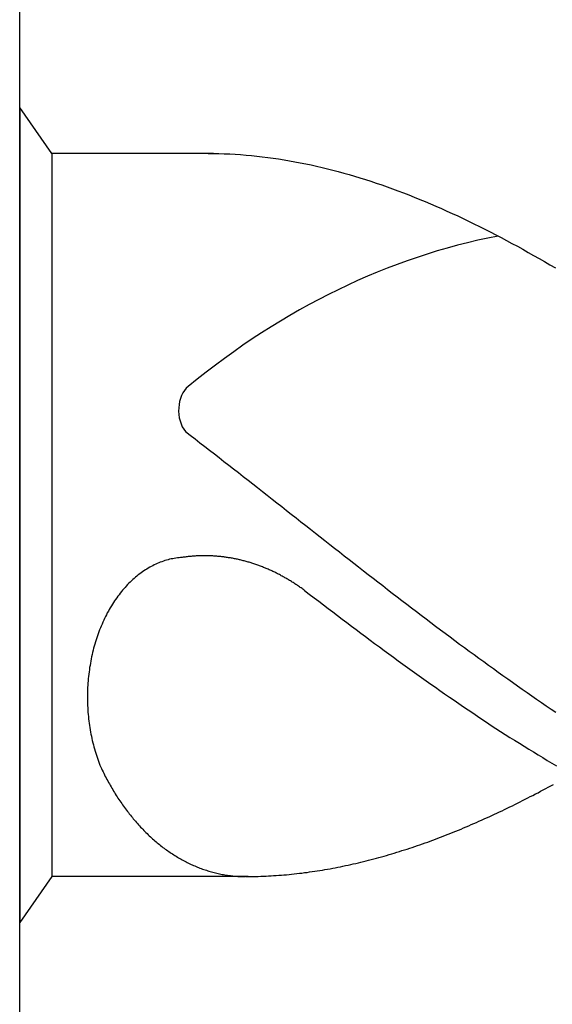
# Model space of a CAD drawing. Units: millimetres. Extents: x 0 to 594, y 0 to 420.
# Drawn here: x 26 to 29, y 374 to 378 of the extents above; entities that cross this region are included whole.
import ezdxf

# ---------------------------------------------------------------- set-up
doc = ezdxf.new("R2010")
doc.units = ezdxf.units.MM
doc.header["$LTSCALE"] = 32.67
doc.layers.add('607761134-000-00-ED1_CL', color=7, linetype='CONTINUOUS')

# ---------------------------------------------------------------- blocks, each defined once
blk = doc.blocks.new('DESIGN_DRAWING_PICTOGRAM_BL6', base_point=(72.9583, 352))
at = {"layer": '607761134-000-00-ED1_CL', "color": 7, "linetype": 'CONTINUOUS'}
for p, q in [((26, 370), (26, 382)), ((26.1534, 377.7191), (26, 377.9379)), ((26, 377.9379), (26, 374.0621)), ((26.9219, 377.7191), (26.1534, 377.7191)), ((26.1534, 377.7191), (26.1534, 374.2809)), ((26.8961, 377.7191), (26.9219, 377.7191)), ((26.9219, 377.7191), (26.9477, 377.7184)), ((26.9477, 377.7184), (26.9735, 377.7177)), ((26.9735, 377.7177), (26.9993, 377.7167)), ((26.9993, 377.7167), (27.0254, 377.7153)), ((27.0254, 377.7153), (27.0512, 377.7136)), ((27.0512, 377.7136), (27.077, 377.7115)), ((27.077, 377.7115), (27.1028, 377.7091)), ((27.1028, 377.7091), (27.1286, 377.7067)), ((27.1286, 377.7067), (27.1544, 377.7036)), ((27.1544, 377.7036), (27.1802, 377.7005)), ((27.1802, 377.7005), (27.206, 377.6968)), ((27.206, 377.6968), (27.2318, 377.693)), ((27.2318, 377.693), (27.2576, 377.6892)), ((27.2576, 377.6892), (27.2834, 377.6847)), ((27.2834, 377.6847), (27.3092, 377.6799)), ((27.3092, 377.6799), (27.3352, 377.6751)), ((27.3352, 377.6751), (27.361, 377.6699)), ((27.361, 377.6699), (27.3868, 377.6644)), ((27.3868, 377.6644), (27.4126, 377.6586)), ((27.4126, 377.6586), (27.4384, 377.6527)), ((27.4384, 377.6527), (27.4642, 377.6462)), ((27.4642, 377.6462), (27.49, 377.6397)), ((27.49, 377.6397), (27.5158, 377.6328)), ((27.5158, 377.6328), (27.5416, 377.6259)), ((27.5416, 377.6259), (27.5674, 377.6184)), ((27.5674, 377.6184), (27.5932, 377.6108)), ((27.5932, 377.6108), (27.619, 377.6032)), ((27.619, 377.6032), (27.6451, 377.595)), ((27.6451, 377.595), (27.6709, 377.5867)), ((27.6709, 377.5867), (27.6967, 377.5781)), ((27.6967, 377.5781), (27.7225, 377.5692)), ((27.7225, 377.5692), (27.7483, 377.5603)), ((27.7483, 377.5603), (27.7741, 377.551)), ((27.7741, 377.551), (27.7999, 377.5413)), ((27.7999, 377.5413), (27.8257, 377.5317)), ((27.8257, 377.5317), (27.8515, 377.5217)), ((27.8515, 377.5217), (27.8773, 377.5114)), ((27.8773, 377.5114), (27.9031, 377.5008)), ((27.9031, 377.5008), (27.9291, 377.4901)), ((27.9291, 377.4901), (27.9549, 377.4795)), ((27.9549, 377.4795), (27.9807, 377.4681)), ((27.9807, 377.4681), (28.0065, 377.4571)), ((28.0065, 377.4571), (28.0323, 377.4454)), ((28.0323, 377.4454), (28.0581, 377.4337)), ((28.0581, 377.4337), (28.0839, 377.4217)), ((28.0839, 377.4217), (28.1097, 377.4097)), ((28.1097, 377.4097), (28.1355, 377.3973)), ((28.1355, 377.3973), (28.1613, 377.3846)), ((28.1613, 377.3846), (28.1871, 377.3718)), ((28.1871, 377.3718), (28.2129, 377.3591)), ((28.2129, 377.3591), (28.2389, 377.3461)), ((28.2389, 377.3461), (28.2647, 377.3326)), ((28.2647, 377.3326), (28.2905, 377.3192)), ((28.2905, 377.3192), (28.3163, 377.3055)), ((28.3163, 377.3055), (28.3421, 377.2914)), ((28.3421, 377.2914), (28.3679, 377.2776)), ((28.3679, 377.2776), (28.3937, 377.2632)), ((28.3937, 377.2632), (28.4195, 377.2488)), ((28.4195, 377.2488), (28.4453, 377.2343)), ((28.4453, 377.2343), (28.4711, 377.2195)), ((28.4711, 377.2195), (28.4969, 377.2047)), ((28.4969, 377.2047), (28.523, 377.1896)), ((28.523, 377.1896), (28.5488, 377.1745)), ((26.7888, 376.3968), (26.8117, 376.3792)), ((26.8117, 376.3792), (26.8346, 376.3617)), ((26.8346, 376.3617), (26.8575, 376.3438)), ((26.8575, 376.3438), (26.8805, 376.3263)), ((26.8805, 376.3263), (26.9034, 376.3084)), ((26.9034, 376.3084), (26.9263, 376.2909)), ((26.9263, 376.2909), (26.9492, 376.273)), ((26.9492, 376.273), (26.9718, 376.2551)), ((26.9718, 376.2551), (26.9947, 376.2372)), ((26.9947, 376.2372), (27.0177, 376.2194)), ((27.0177, 376.2194), (27.0406, 376.2015)), ((27.0406, 376.2015), (27.0635, 376.1836)), ((27.0635, 376.1836), (27.0864, 376.1657)), ((27.0864, 376.1657), (27.1093, 376.1478)), ((27.1093, 376.1478), (27.1322, 376.13)), ((27.1322, 376.13), (27.1551, 376.1121)), ((27.1551, 376.1121), (27.178, 376.0939)), ((27.178, 376.0939), (27.2009, 376.076)), ((27.2009, 376.076), (27.2238, 376.0581)), ((27.2238, 376.0581), (27.2465, 376.0399)), ((27.2465, 376.0399), (27.2694, 376.022)), ((27.2694, 376.022), (27.2923, 376.0041)), ((27.2923, 376.0041), (27.3152, 375.9859)), ((27.3152, 375.9859), (27.3381, 375.968)), ((27.3381, 375.968), (27.361, 375.9501)), ((27.361, 375.9501), (27.3839, 375.9319)), ((27.3839, 375.9319), (27.4068, 375.914)), ((27.4068, 375.914), (27.4297, 375.8962)), ((27.4297, 375.8962), (27.4526, 375.8783)), ((27.4526, 375.8783), (27.4755, 375.8601)), ((27.4755, 375.8601), (27.4985, 375.8422)), ((27.4985, 375.8422), (27.5211, 375.8243)), ((26.7059, 375.7872), (26.6984, 375.7851)), ((26.7134, 375.7892), (26.7059, 375.7872)), ((26.7206, 375.791), (26.7134, 375.7892)), ((26.7283, 375.7923), (26.7206, 375.791)), ((26.7358, 375.7937), (26.7283, 375.7923)), ((26.7433, 375.7951), (26.7358, 375.7937)), ((26.7507, 375.7961), (26.7433, 375.7951)), ((26.7582, 375.7968), (26.7507, 375.7961)), ((26.7657, 375.7978), (26.7582, 375.7968)), ((26.7734, 375.7982), (26.7657, 375.7978)), ((26.778, 375.7989), (26.7734, 375.7982)), ((26.7828, 375.7996), (26.778, 375.7989)), ((26.7874, 375.8002), (26.7828, 375.7996)), ((26.792, 375.8006), (26.7874, 375.8002)), ((26.7968, 375.8013), (26.792, 375.8006)), ((26.8014, 375.802), (26.7968, 375.8013)), ((26.8062, 375.8023), (26.8014, 375.802)), ((26.8108, 375.8026), (26.8062, 375.8023)), ((26.8156, 375.8033), (26.8108, 375.8026)), ((26.8202, 375.8037), (26.8156, 375.8033)), ((26.825, 375.804), (26.8202, 375.8037)), ((26.8296, 375.8044), (26.825, 375.804)), ((26.8344, 375.8047), (26.8296, 375.8044)), ((26.839, 375.8051), (26.8344, 375.8047)), ((26.8438, 375.8051), (26.839, 375.8051)), ((26.8484, 375.8054), (26.8438, 375.8051)), ((26.853, 375.8054), (26.8484, 375.8054)), ((26.8578, 375.8057), (26.853, 375.8054)), ((26.8624, 375.8057), (26.8578, 375.8057)), ((26.8672, 375.8061), (26.8624, 375.8057)), ((26.8718, 375.8061), (26.8672, 375.8061)), ((26.8766, 375.8061), (26.8718, 375.8061)), ((26.8812, 375.8061), (26.8766, 375.8061)), ((26.886, 375.8061), (26.8812, 375.8061)), ((26.8908, 375.8061), (26.886, 375.8061)), ((26.8954, 375.8057), (26.8908, 375.8061)), ((26.9002, 375.8057), (26.8954, 375.8057)), ((26.9048, 375.8057), (26.9002, 375.8057)), ((26.9094, 375.8054), (26.9048, 375.8057)), ((26.9142, 375.8054), (26.9094, 375.8054)), ((26.9188, 375.8051), (26.9142, 375.8054)), ((26.9236, 375.8047), (26.9188, 375.8051)), ((26.9282, 375.8044), (26.9236, 375.8047)), ((26.933, 375.804), (26.9282, 375.8044)), ((26.9376, 375.8037), (26.933, 375.804)), ((26.9424, 375.8033), (26.9376, 375.8037)), ((26.947, 375.803), (26.9424, 375.8033)), ((26.9518, 375.8026), (26.947, 375.803)), ((26.9564, 375.802), (26.9518, 375.8026)), ((26.9612, 375.8016), (26.9564, 375.802)), ((26.9658, 375.8009), (26.9612, 375.8016)), ((26.9706, 375.8006), (26.9658, 375.8009)), ((26.9752, 375.7999), (26.9706, 375.8006)), ((26.9798, 375.7992), (26.9752, 375.7999)), ((26.9846, 375.7985), (26.9798, 375.7992)), ((26.9892, 375.7978), (26.9846, 375.7985)), ((26.994, 375.7971), (26.9892, 375.7978)), ((26.9986, 375.7965), (26.994, 375.7971)), ((27.0032, 375.7958), (26.9986, 375.7965)), ((27.008, 375.7947), (27.0032, 375.7958)), ((27.0126, 375.7941), (27.008, 375.7947)), ((27.0172, 375.793), (27.0126, 375.7941)), ((27.022, 375.7923), (27.0172, 375.793)), ((27.0266, 375.7913), (27.022, 375.7923)), ((27.0312, 375.7903), (27.0266, 375.7913)), ((27.036, 375.7892), (27.0312, 375.7903)), ((27.0406, 375.7882), (27.036, 375.7892)), ((27.0451, 375.7872), (27.0406, 375.7882)), ((27.0497, 375.7861), (27.0451, 375.7872)), ((27.5211, 375.8243), (27.544, 375.8064)), ((27.544, 375.8064), (27.5669, 375.7886)), ((27.5669, 375.7886), (27.5898, 375.7707)), ((26.6049, 375.7432), (26.5981, 375.739)), ((26.6118, 375.7476), (26.6049, 375.7432)), ((26.6188, 375.7514), (26.6118, 375.7476)), ((26.6258, 375.7555), (26.6188, 375.7514)), ((26.6331, 375.759), (26.6258, 375.7555)), ((26.6401, 375.7628), (26.6331, 375.759)), ((26.6473, 375.7662), (26.6401, 375.7628)), ((26.6545, 375.7693), (26.6473, 375.7662)), ((26.6618, 375.7724), (26.6545, 375.7693)), ((26.669, 375.7751), (26.6618, 375.7724)), ((26.6762, 375.7779), (26.669, 375.7751)), ((26.6837, 375.7806), (26.6762, 375.7779)), ((26.6909, 375.783), (26.6837, 375.7806)), ((26.6984, 375.7851), (26.6909, 375.783)), ((27.0545, 375.7851), (27.0497, 375.7861)), ((27.0591, 375.7837), (27.0545, 375.7851)), ((27.0637, 375.7827), (27.0591, 375.7837)), ((27.0683, 375.7817), (27.0637, 375.7827)), ((27.0729, 375.7803), (27.0683, 375.7817)), ((27.0775, 375.7789), (27.0729, 375.7803)), ((27.0823, 375.7775), (27.0775, 375.7789)), ((27.0869, 375.7765), (27.0823, 375.7775)), ((27.0914, 375.7751), (27.0869, 375.7765)), ((27.096, 375.7738), (27.0914, 375.7751)), ((27.1006, 375.7724), (27.096, 375.7738)), ((27.1052, 375.7707), (27.1006, 375.7724)), ((27.1098, 375.7693), (27.1052, 375.7707)), ((27.1143, 375.7679), (27.1098, 375.7693)), ((27.1189, 375.7662), (27.1143, 375.7679)), ((27.1235, 375.7648), (27.1189, 375.7662)), ((27.1281, 375.7631), (27.1235, 375.7648)), ((27.1327, 375.7614), (27.1281, 375.7631)), ((27.1373, 375.76), (27.1327, 375.7614)), ((27.1416, 375.7583), (27.1373, 375.76)), ((27.1462, 375.7566), (27.1416, 375.7583)), ((27.1508, 375.7549), (27.1462, 375.7566)), ((27.1553, 375.7531), (27.1508, 375.7549)), ((27.1599, 375.7511), (27.1553, 375.7531)), ((27.1643, 375.7494), (27.1599, 375.7511)), ((27.1688, 375.7476), (27.1643, 375.7494)), ((27.1734, 375.7456), (27.1688, 375.7476)), ((27.178, 375.7439), (27.1734, 375.7456)), ((27.1823, 375.7418), (27.178, 375.7439)), ((27.1869, 375.7397), (27.1823, 375.7418)), ((27.5898, 375.7707), (27.6127, 375.7528)), ((27.6127, 375.7528), (27.6357, 375.7349)), ((26.5448, 375.6988), (26.5383, 375.693)), ((26.5511, 375.7043), (26.5448, 375.6988)), ((26.5576, 375.7098), (26.5511, 375.7043)), ((26.5643, 375.715), (26.5576, 375.7098)), ((26.5709, 375.7201), (26.5643, 375.715)), ((26.5776, 375.7249), (26.5709, 375.7201)), ((26.5844, 375.7298), (26.5776, 375.7249)), ((26.5911, 375.7346), (26.5844, 375.7298)), ((26.5981, 375.739), (26.5911, 375.7346)), ((27.1913, 375.7377), (27.1869, 375.7397)), ((27.1958, 375.7359), (27.1913, 375.7377)), ((27.2004, 375.7339), (27.1958, 375.7359)), ((27.2048, 375.7318), (27.2004, 375.7339)), ((27.2093, 375.7294), (27.2048, 375.7318)), ((27.2137, 375.7274), (27.2093, 375.7294)), ((27.218, 375.7253), (27.2137, 375.7274)), ((27.2226, 375.7229), (27.218, 375.7253)), ((27.2269, 375.7208), (27.2226, 375.7229)), ((27.2315, 375.7184), (27.2269, 375.7208)), ((27.2359, 375.7163), (27.2315, 375.7184)), ((27.2402, 375.7139), (27.2359, 375.7163)), ((27.2446, 375.7115), (27.2402, 375.7139)), ((27.2491, 375.7091), (27.2446, 375.7115)), ((27.2535, 375.7067), (27.2491, 375.7091)), ((27.2578, 375.7043), (27.2535, 375.7067)), ((27.2622, 375.7019), (27.2578, 375.7043)), ((27.2665, 375.6995), (27.2622, 375.7019)), ((27.2708, 375.6971), (27.2665, 375.6995)), ((27.2752, 375.6943), (27.2708, 375.6971)), ((27.2795, 375.6919), (27.2752, 375.6943)), ((27.6357, 375.7349), (27.6586, 375.7174)), ((27.6586, 375.7174), (27.6815, 375.6995)), ((27.6815, 375.6995), (27.7044, 375.6816)), ((26.4956, 375.6493), (26.4898, 375.6424)), ((26.5014, 375.6558), (26.4956, 375.6493)), ((26.5074, 375.6624), (26.5014, 375.6558)), ((26.5135, 375.6689), (26.5074, 375.6624)), ((26.5195, 375.6751), (26.5135, 375.6689)), ((26.5258, 375.6813), (26.5195, 375.6751)), ((26.532, 375.6871), (26.5258, 375.6813)), ((26.5383, 375.693), (26.532, 375.6871)), ((27.2839, 375.6892), (27.2795, 375.6919)), ((27.2882, 375.6868), (27.2839, 375.6892)), ((27.2925, 375.684), (27.2882, 375.6868)), ((27.2969, 375.6813), (27.2925, 375.684)), ((27.301, 375.6785), (27.2969, 375.6813)), ((27.3053, 375.6758), (27.301, 375.6785)), ((27.3097, 375.673), (27.3053, 375.6758)), ((27.314, 375.6703), (27.3097, 375.673)), ((27.3181, 375.6675), (27.314, 375.6703)), ((27.3224, 375.6644), (27.3181, 375.6675)), ((27.3268, 375.6617), (27.3224, 375.6644)), ((27.3309, 375.6589), (27.3268, 375.6617)), ((27.3352, 375.6558), (27.3309, 375.6589)), ((27.3393, 375.6531), (27.3352, 375.6558)), ((27.3434, 375.65), (27.3393, 375.6531)), ((27.3478, 375.6469), (27.3434, 375.65)), ((27.3519, 375.6438), (27.3478, 375.6469)), ((27.7044, 375.6816), (27.7273, 375.6641)), ((27.7273, 375.6641), (27.7502, 375.6462)), ((26.4619, 375.6063), (26.4566, 375.5988)), ((26.4672, 375.6139), (26.4619, 375.6063)), ((26.4727, 375.6211), (26.4672, 375.6139)), ((26.4783, 375.6283), (26.4727, 375.6211)), ((26.484, 375.6356), (26.4783, 375.6283)), ((26.4898, 375.6424), (26.484, 375.6356)), ((27.3559, 375.6407), (27.3519, 375.6438)), ((27.3559, 375.6407), (27.3781, 375.6239)), ((27.3781, 375.6239), (27.4006, 375.6067)), ((27.4006, 375.6067), (27.4227, 375.5898)), ((27.7502, 375.6462), (27.7729, 375.6287)), ((27.7729, 375.6287), (27.7958, 375.6111)), ((27.7958, 375.6111), (27.8187, 375.5936)), ((26.4312, 375.5592), (26.4264, 375.551)), ((26.4361, 375.5675), (26.4312, 375.5592)), ((26.4411, 375.5754), (26.4361, 375.5675)), ((26.4462, 375.5833), (26.4411, 375.5754)), ((26.4513, 375.5912), (26.4462, 375.5833)), ((26.4566, 375.5988), (26.4513, 375.5912)), ((27.4227, 375.5898), (27.4449, 375.5726)), ((27.4449, 375.5726), (27.4671, 375.5558)), ((27.4671, 375.5558), (27.4893, 375.5389)), ((27.8187, 375.5936), (27.8416, 375.5761)), ((27.8416, 375.5761), (27.8645, 375.5585)), ((27.8645, 375.5585), (27.8874, 375.541)), ((26.404, 375.5083), (26.3997, 375.4994)), ((26.4083, 375.5169), (26.404, 375.5083)), ((26.4127, 375.5259), (26.4083, 375.5169)), ((26.417, 375.5341), (26.4127, 375.5259)), ((26.4218, 375.5427), (26.417, 375.5341)), ((26.4264, 375.551), (26.4218, 375.5427)), ((27.4893, 375.5389), (27.5115, 375.5221)), ((27.5115, 375.5221), (27.5337, 375.5052)), ((27.8874, 375.541), (27.9103, 375.5238)), ((27.9103, 375.5238), (27.9332, 375.5063)), ((27.9332, 375.5063), (27.9561, 375.4891)), ((26.384, 375.463), (26.3801, 375.4537)), ((26.3878, 375.4722), (26.384, 375.463)), ((26.3917, 375.4815), (26.3878, 375.4722)), ((26.3956, 375.4905), (26.3917, 375.4815)), ((26.3997, 375.4994), (26.3956, 375.4905)), ((27.5337, 375.5052), (27.5558, 375.4884)), ((27.5558, 375.4884), (27.578, 375.4715)), ((27.578, 375.4715), (27.6002, 375.455)), ((27.9561, 375.4891), (27.979, 375.4719)), ((27.979, 375.4719), (28.0019, 375.4547)), ((26.3666, 375.4158), (26.3635, 375.4062)), ((26.3698, 375.4255), (26.3666, 375.4158)), ((26.3731, 375.4348), (26.3698, 375.4255)), ((26.3767, 375.4444), (26.3731, 375.4348)), ((26.3801, 375.4537), (26.3767, 375.4444)), ((27.6002, 375.455), (27.6224, 375.4382)), ((27.6224, 375.4382), (27.6446, 375.4217)), ((27.6446, 375.4217), (27.6668, 375.4052)), ((28.0019, 375.4547), (28.0248, 375.4375)), ((28.0248, 375.4375), (28.0475, 375.4203)), ((28.0475, 375.4203), (28.0704, 375.4035)), ((26.3519, 375.3667), (26.3493, 375.3567)), ((26.3546, 375.3767), (26.3519, 375.3667)), ((26.3575, 375.3866), (26.3546, 375.3767)), ((26.3604, 375.3963), (26.3575, 375.3866)), ((26.3635, 375.4062), (26.3604, 375.3963)), ((27.6668, 375.4052), (27.6889, 375.3887)), ((27.6889, 375.3887), (27.7114, 375.3725)), ((27.7114, 375.3725), (27.7335, 375.356)), ((28.0704, 375.4035), (28.0933, 375.3863)), ((28.0933, 375.3863), (28.1162, 375.3694)), ((28.1162, 375.3694), (28.1391, 375.3526)), ((26.3423, 375.3261), (26.3401, 375.3161)), ((26.3444, 375.3364), (26.3423, 375.3261)), ((26.3468, 375.3464), (26.3444, 375.3364)), ((26.3493, 375.3567), (26.3468, 375.3464)), ((27.7335, 375.356), (27.7557, 375.3399)), ((27.7557, 375.3399), (27.7779, 375.3234)), ((27.7779, 375.3234), (27.8001, 375.3072)), ((28.1391, 375.3526), (28.162, 375.3361)), ((28.162, 375.3361), (28.1849, 375.3192)), ((28.1849, 375.3192), (28.2078, 375.3027)), ((26.3329, 375.2745), (26.3314, 375.2642)), ((26.3346, 375.2849), (26.3329, 375.2745)), ((26.3362, 375.2955), (26.3346, 375.2849)), ((26.3382, 375.3058), (26.3362, 375.2955)), ((26.3401, 375.3161), (26.3382, 375.3058)), ((27.8001, 375.3072), (27.8223, 375.2914)), ((27.8223, 375.2914), (27.8445, 375.2752)), ((27.8445, 375.2752), (27.8666, 375.2594)), ((28.2078, 375.3027), (28.2307, 375.2859)), ((28.2307, 375.2859), (28.2537, 375.2694)), ((26.3273, 375.2326), (26.3264, 375.2223)), ((26.3285, 375.2433), (26.3273, 375.2326)), ((26.33, 375.2536), (26.3285, 375.2433)), ((26.3314, 375.2642), (26.33, 375.2536)), ((27.8666, 375.2594), (27.8888, 375.2433)), ((27.8888, 375.2433), (27.911, 375.2274)), ((27.911, 375.2274), (27.9332, 375.2116)), ((28.2537, 375.2694), (28.2766, 375.2532)), ((28.2766, 375.2532), (28.2995, 375.2367)), ((28.2995, 375.2367), (28.3221, 375.2206)), ((26.3232, 375.1796), (26.323, 375.169)), ((26.3239, 375.1903), (26.3232, 375.1796)), ((26.3247, 375.201), (26.3239, 375.1903)), ((26.3254, 375.2116), (26.3247, 375.201)), ((26.3264, 375.2223), (26.3254, 375.2116)), ((27.9332, 375.2116), (27.9554, 375.1961)), ((27.9554, 375.1961), (27.9776, 375.1807)), ((27.9776, 375.1807), (27.9997, 375.1649)), ((28.3221, 375.2206), (28.345, 375.2044)), ((28.345, 375.2044), (28.3679, 375.1882)), ((28.3679, 375.1882), (28.3909, 375.1721)), ((26.3225, 375.1583), (26.3223, 375.1477)), ((26.3223, 375.1477), (26.3223, 375.137)), ((26.3223, 375.137), (26.3223, 375.1264)), ((26.323, 375.169), (26.3225, 375.1583)), ((27.9997, 375.1649), (28.0219, 375.1494)), ((28.0219, 375.1494), (28.0444, 375.1343)), ((28.0444, 375.1343), (28.0665, 375.1188)), ((28.3909, 375.1721), (28.4138, 375.1563)), ((28.4138, 375.1563), (28.4367, 375.1401)), ((28.4367, 375.1401), (28.4596, 375.1246)), ((26.3223, 375.1264), (26.3225, 375.1157)), ((26.3225, 375.1157), (26.3227, 375.105)), ((26.3227, 375.105), (26.323, 375.0944)), ((26.323, 375.0944), (26.3237, 375.0837)), ((28.0665, 375.1188), (28.0887, 375.1037)), ((28.0887, 375.1037), (28.1109, 375.0885)), ((28.1109, 375.0885), (28.1331, 375.0737)), ((28.4596, 375.1246), (28.4825, 375.1088)), ((28.4825, 375.1088), (28.5054, 375.0933)), ((28.5054, 375.0933), (28.5283, 375.0775)), ((26.3237, 375.0837), (26.3242, 375.0731)), ((26.3242, 375.0731), (26.3249, 375.0627)), ((26.3249, 375.0627), (26.3259, 375.0521)), ((26.3259, 375.0521), (26.3268, 375.0414)), ((26.3268, 375.0414), (26.328, 375.0308)), ((28.1331, 375.0737), (28.1553, 375.0586)), ((28.1553, 375.0586), (28.1775, 375.0438)), ((28.1775, 375.0438), (28.1996, 375.0291)), ((28.5283, 375.0775), (28.5512, 375.0624)), ((26.328, 375.0308), (26.3292, 375.0205)), ((26.3292, 375.0205), (26.3307, 375.0098)), ((26.3307, 375.0098), (26.3321, 374.9995)), ((26.3321, 374.9995), (26.3336, 374.9892)), ((28.1996, 375.0291), (28.2218, 375.0146)), ((28.2218, 375.0146), (28.244, 374.9998)), ((28.244, 374.9998), (28.2662, 374.9854)), ((26.3336, 374.9892), (26.3353, 374.9785)), ((26.3353, 374.9785), (26.3372, 374.9682)), ((26.3372, 374.9682), (26.3391, 374.9579)), ((26.3391, 374.9579), (26.3413, 374.9479)), ((26.3413, 374.9479), (26.3435, 374.9376)), ((28.2662, 374.9854), (28.2884, 374.9709)), ((28.2884, 374.9709), (28.3106, 374.9569)), ((28.3106, 374.9569), (28.3327, 374.9428)), ((26.3435, 374.9376), (26.3456, 374.9273)), ((26.3456, 374.9273), (26.3481, 374.9173)), ((26.3481, 374.9173), (26.3507, 374.9073)), ((26.3507, 374.9073), (26.3534, 374.8974)), ((26.3534, 374.8974), (26.356, 374.8874)), ((28.3327, 374.9428), (28.3549, 374.9287)), ((28.3549, 374.9287), (28.3773, 374.9146)), ((28.3773, 374.9146), (28.3995, 374.9008)), ((28.3995, 374.9008), (28.4217, 374.8871)), ((26.356, 374.8874), (26.3589, 374.8774)), ((26.3589, 374.8774), (26.3618, 374.8678)), ((26.3618, 374.8678), (26.3649, 374.8578)), ((26.3649, 374.8578), (26.3681, 374.8482)), ((28.4217, 374.8871), (28.4439, 374.8733)), ((28.4439, 374.8733), (28.4661, 374.8599)), ((28.4661, 374.8599), (28.4883, 374.8465)), ((26.3681, 374.8482), (26.3714, 374.8386)), ((26.3714, 374.8386), (26.3748, 374.8293)), ((26.3748, 374.8293), (26.3784, 374.8197)), ((26.3784, 374.8197), (26.3821, 374.8104)), ((26.3821, 374.8104), (26.3857, 374.8011)), ((28.4883, 374.8465), (28.5104, 374.8334)), ((28.5104, 374.8334), (28.5326, 374.82)), ((28.5326, 374.82), (28.5548, 374.8069)), ((26.3857, 374.8011), (26.3893, 374.7939)), ((26.3893, 374.7939), (26.3929, 374.7863)), ((26.3929, 374.7863), (26.3965, 374.7791)), ((26.3965, 374.7791), (26.4001, 374.7719)), ((26.4001, 374.7719), (26.4038, 374.7643)), ((26.4038, 374.7643), (26.4074, 374.7571)), ((26.4074, 374.7571), (26.4112, 374.7499)), ((26.4112, 374.7499), (26.4151, 374.743)), ((26.4151, 374.743), (26.4187, 374.7358)), ((26.4187, 374.7358), (26.4228, 374.7286)), ((26.4228, 374.7286), (26.4267, 374.7217)), ((26.4267, 374.7217), (26.4305, 374.7148)), ((26.4305, 374.7148), (26.4346, 374.7079)), ((28.515, 374.7059), (28.5271, 374.7124)), ((28.5271, 374.7124), (28.5394, 374.7193)), ((26.4346, 374.7079), (26.4385, 374.701)), ((26.4385, 374.701), (26.4426, 374.6942)), ((26.4426, 374.6942), (26.4467, 374.6873)), ((26.4467, 374.6873), (26.4508, 374.6804)), ((26.4508, 374.6804), (26.4551, 374.6739)), ((26.4551, 374.6739), (26.4592, 374.667)), ((26.4592, 374.667), (26.4636, 374.6605)), ((28.4294, 374.6608), (28.4417, 374.667)), ((28.4417, 374.667), (28.4538, 374.6735)), ((28.4538, 374.6735), (28.4661, 374.6797)), ((28.4661, 374.6797), (28.4784, 374.6863)), ((28.4784, 374.6863), (28.4904, 374.6928)), ((28.4904, 374.6928), (28.5027, 374.6993)), ((28.5027, 374.6993), (28.515, 374.7059)), ((26.4636, 374.6605), (26.4677, 374.6539)), ((26.4677, 374.6539), (26.472, 374.6474)), ((26.472, 374.6474), (26.4763, 374.6409)), ((26.4763, 374.6409), (26.4807, 374.6343)), ((26.4807, 374.6343), (26.4853, 374.6282)), ((26.4853, 374.6282), (26.4896, 374.6216)), ((26.4896, 374.6216), (26.4942, 374.6154)), ((28.3318, 374.6117), (28.3441, 374.6178)), ((28.3441, 374.6178), (28.3561, 374.6237)), ((28.3561, 374.6237), (28.3684, 374.6299)), ((28.3684, 374.6299), (28.3807, 374.6361)), ((28.3807, 374.6361), (28.3928, 374.6419)), ((28.3928, 374.6419), (28.4051, 374.6481)), ((28.4051, 374.6481), (28.4171, 374.6546)), ((28.4171, 374.6546), (28.4294, 374.6608)), ((26.4942, 374.6154), (26.4988, 374.6092)), ((26.4988, 374.6092), (26.5031, 374.6031)), ((26.5031, 374.6031), (26.5077, 374.5969)), ((26.5077, 374.5969), (26.5125, 374.5907)), ((26.5125, 374.5907), (26.5171, 374.5848)), ((26.5171, 374.5848), (26.5217, 374.5786)), ((26.5217, 374.5786), (26.5265, 374.5728)), ((26.5265, 374.5728), (26.5313, 374.567)), ((28.2341, 374.5656), (28.2464, 374.5711)), ((28.2464, 374.5711), (28.2585, 374.5769)), ((28.2585, 374.5769), (28.2708, 374.5824)), ((28.2708, 374.5824), (28.2828, 374.5883)), ((28.2828, 374.5883), (28.2951, 374.5941)), ((28.2951, 374.5941), (28.3074, 374.6)), ((28.3074, 374.6), (28.3195, 374.6058)), ((28.3195, 374.6058), (28.3318, 374.6117)), ((26.5313, 374.567), (26.5361, 374.5611)), ((26.5361, 374.5611), (26.5407, 374.5553)), ((26.5407, 374.5553), (26.5458, 374.5494)), ((26.5458, 374.5494), (26.5506, 374.5439)), ((26.5506, 374.5439), (26.5554, 374.5384)), ((26.5554, 374.5384), (26.5605, 374.5326)), ((26.5605, 374.5326), (26.5653, 374.5271)), ((26.5653, 374.5271), (26.5704, 374.5216)), ((28.1365, 374.5223), (28.1485, 374.5278)), ((28.1485, 374.5278), (28.1608, 374.5329)), ((28.1608, 374.5329), (28.1731, 374.5381)), ((28.1731, 374.5381), (28.1852, 374.5436)), ((28.1852, 374.5436), (28.1975, 374.5491)), ((28.1975, 374.5491), (28.2098, 374.5546)), ((28.2098, 374.5546), (28.2218, 374.5601)), ((28.2218, 374.5601), (28.2341, 374.5656)), ((26.5704, 374.5216), (26.5754, 374.5164)), ((26.5754, 374.5164), (26.5805, 374.5109)), ((26.5805, 374.5109), (26.5856, 374.5058)), ((26.5856, 374.5058), (26.5906, 374.5003)), ((26.5906, 374.5003), (26.5959, 374.4951)), ((26.5959, 374.4951), (26.601, 374.4899)), ((26.601, 374.4899), (26.6063, 374.4851)), ((26.6063, 374.4851), (26.6114, 374.48)), ((26.6114, 374.48), (26.6167, 374.4748)), ((28.0142, 374.4728), (28.0265, 374.4776)), ((28.0265, 374.4776), (28.0388, 374.4824)), ((28.0388, 374.4824), (28.0509, 374.4872)), ((28.0509, 374.4872), (28.0632, 374.492)), ((28.0632, 374.492), (28.0755, 374.4968)), ((28.0755, 374.4968), (28.0875, 374.502)), ((28.0875, 374.502), (28.0998, 374.5068)), ((28.0998, 374.5068), (28.1121, 374.5119)), ((28.1121, 374.5119), (28.1242, 374.5171)), ((28.1242, 374.5171), (28.1365, 374.5223)), ((26.6167, 374.4748), (26.622, 374.47)), ((26.622, 374.47), (26.6273, 374.4652)), ((26.6273, 374.4652), (26.6326, 374.4604)), ((26.6326, 374.4604), (26.6379, 374.4556)), ((26.6379, 374.4556), (26.6434, 374.4511)), ((26.6434, 374.4511), (26.6487, 374.4463)), ((26.6487, 374.4463), (26.6543, 374.4418)), ((26.6543, 374.4418), (26.6596, 374.4373)), ((26.6596, 374.4373), (26.6651, 374.4329)), ((26.6651, 374.4329), (26.6707, 374.4284)), ((27.8922, 374.4281), (27.9045, 374.4325)), ((27.9045, 374.4325), (27.9166, 374.4367)), ((27.9166, 374.4367), (27.9289, 374.4411)), ((27.9289, 374.4411), (27.9412, 374.4452)), ((27.9412, 374.4452), (27.9532, 374.4497)), ((27.9532, 374.4497), (27.9655, 374.4542)), ((27.9655, 374.4542), (27.9778, 374.4587)), ((27.9778, 374.4587), (27.9899, 374.4635)), ((27.9899, 374.4635), (28.0022, 374.4679)), ((28.0022, 374.4679), (28.0142, 374.4728)), ((26.6707, 374.4284), (26.6762, 374.4243)), ((26.6762, 374.4243), (26.6818, 374.4198)), ((26.6818, 374.4198), (26.6873, 374.4157)), ((26.6873, 374.4157), (26.6929, 374.4116)), ((26.6929, 374.4116), (26.6986, 374.4074)), ((26.6986, 374.4074), (26.7042, 374.4036)), ((26.7042, 374.4036), (26.71, 374.3995)), ((26.71, 374.3995), (26.7155, 374.3957)), ((26.7155, 374.3957), (26.7213, 374.392)), ((26.7213, 374.392), (26.7271, 374.3882)), ((26.7271, 374.3882), (26.7329, 374.3844)), ((26.7329, 374.3844), (26.7387, 374.3806)), ((27.7456, 374.3816), (27.7579, 374.3854)), ((27.7579, 374.3854), (27.7702, 374.3889)), ((27.7702, 374.3889), (27.7823, 374.3926)), ((27.7823, 374.3926), (27.7946, 374.3964)), ((27.7946, 374.3964), (27.8069, 374.4002)), ((27.8069, 374.4002), (27.8189, 374.404)), ((27.8189, 374.404), (27.8312, 374.4078)), ((27.8312, 374.4078), (27.8435, 374.4119)), ((27.8435, 374.4119), (27.8556, 374.4157)), ((27.8556, 374.4157), (27.8679, 374.4198)), ((27.8679, 374.4198), (27.8799, 374.4239)), ((27.8799, 374.4239), (27.8922, 374.4281)), ((26.7387, 374.3806), (26.7445, 374.3772)), ((26.7445, 374.3772), (26.7502, 374.3734)), ((26.7502, 374.3734), (26.756, 374.3699)), ((26.756, 374.3699), (26.7618, 374.3669)), ((26.7618, 374.3669), (26.7679, 374.3634)), ((26.7679, 374.3634), (26.7736, 374.36)), ((26.7736, 374.36), (26.7794, 374.3569)), ((26.7794, 374.3569), (26.7855, 374.3538)), ((26.7855, 374.3538), (26.7915, 374.3507)), ((26.7915, 374.3507), (26.7973, 374.3476)), ((26.7973, 374.3476), (26.8033, 374.3449)), ((26.8033, 374.3449), (26.8093, 374.3418)), ((26.8093, 374.3418), (26.8154, 374.339)), ((26.8154, 374.339), (26.8214, 374.3363)), ((26.8214, 374.3363), (26.8274, 374.3335)), ((27.5626, 374.3352), (27.5749, 374.338)), ((27.5749, 374.338), (27.5869, 374.3407)), ((27.5869, 374.3407), (27.5992, 374.3435)), ((27.5992, 374.3435), (27.6113, 374.3466)), ((27.6113, 374.3466), (27.6236, 374.3493)), ((27.6236, 374.3493), (27.6359, 374.3524)), ((27.6359, 374.3524), (27.648, 374.3555)), ((27.648, 374.3555), (27.6602, 374.3586)), ((27.6602, 374.3586), (27.6725, 374.3617)), ((27.6725, 374.3617), (27.6846, 374.3648)), ((27.6846, 374.3648), (27.6969, 374.3682)), ((27.6969, 374.3682), (27.7092, 374.3713)), ((27.7092, 374.3713), (27.7213, 374.3748)), ((27.7213, 374.3748), (27.7335, 374.3782)), ((27.7335, 374.3782), (27.7456, 374.3816)), ((26.8274, 374.3335), (26.8334, 374.3311)), ((26.8334, 374.3311), (26.8395, 374.3283)), ((26.8395, 374.3283), (26.8455, 374.3259)), ((26.8455, 374.3259), (26.8515, 374.3235)), ((26.8515, 374.3235), (26.8578, 374.3211)), ((26.8578, 374.3211), (26.8638, 374.3187)), ((26.8638, 374.3187), (26.8701, 374.3167)), ((26.8701, 374.3167), (26.8761, 374.3146)), ((26.8761, 374.3146), (26.8824, 374.3122)), ((26.8824, 374.3122), (26.8884, 374.3105)), ((26.8884, 374.3105), (26.8947, 374.3084)), ((26.8947, 374.3084), (26.9007, 374.3063)), ((26.9007, 374.3063), (26.907, 374.3046)), ((26.907, 374.3046), (26.9132, 374.3029)), ((26.9132, 374.3029), (26.9193, 374.3012)), ((26.9193, 374.3012), (26.9255, 374.2995)), ((26.9255, 374.2995), (26.9318, 374.2981)), ((26.9318, 374.2981), (26.9381, 374.2964)), ((26.9381, 374.2964), (26.9444, 374.295)), ((26.9444, 374.295), (26.9506, 374.2936)), ((26.9506, 374.2936), (26.9569, 374.2926)), ((26.9569, 374.2926), (26.9632, 374.2912)), ((26.9632, 374.2912), (26.9694, 374.2902)), ((26.9694, 374.2902), (26.9757, 374.2892)), ((26.9757, 374.2892), (26.982, 374.2881)), ((27.245, 374.2878), (27.2573, 374.2888)), ((27.2573, 374.2888), (27.2696, 374.2898)), ((27.2696, 374.2898), (27.2817, 374.2912)), ((27.2817, 374.2912), (27.294, 374.2922)), ((27.294, 374.2922), (27.3063, 374.2936)), ((27.3063, 374.2936), (27.3183, 374.295)), ((27.3183, 374.295), (27.3306, 374.2964)), ((27.3306, 374.2964), (27.3427, 374.2977)), ((27.3427, 374.2977), (27.355, 374.2995)), ((27.355, 374.2995), (27.3673, 374.3008)), ((27.3673, 374.3008), (27.3793, 374.3026)), ((27.3793, 374.3026), (27.3916, 374.3043)), ((27.3916, 374.3043), (27.4039, 374.3063)), ((27.4039, 374.3063), (27.416, 374.3081)), ((27.416, 374.3081), (27.4283, 374.3101)), ((27.4283, 374.3101), (27.4406, 374.3118)), ((27.4406, 374.3118), (27.4526, 374.3139)), ((27.4526, 374.3139), (27.4649, 374.3163)), ((27.4649, 374.3163), (27.477, 374.3184)), ((27.477, 374.3184), (27.4893, 374.3204)), ((27.4893, 374.3204), (27.5016, 374.3228)), ((27.5016, 374.3228), (27.5136, 374.3253)), ((27.5136, 374.3253), (27.5259, 374.3277)), ((27.5259, 374.3277), (27.5382, 374.3301)), ((27.5382, 374.3301), (27.5503, 374.3328)), ((27.5503, 374.3328), (27.5626, 374.3352)), ((26.1534, 374.2809), (26, 374.0621)), ((27.0864, 374.2809), (26.1534, 374.2809)), ((26.982, 374.2881), (26.9882, 374.2871)), ((26.9882, 374.2871), (26.9945, 374.2861)), ((26.9945, 374.2861), (27.0008, 374.2854)), ((27.0008, 374.2854), (27.007, 374.2847)), ((27.007, 374.2847), (27.0136, 374.284)), ((27.0136, 374.284), (27.0198, 374.2833)), ((27.0198, 374.2833), (27.0261, 374.283)), ((27.0261, 374.283), (27.0324, 374.2823)), ((27.0324, 374.2823), (27.0386, 374.2819)), ((27.0386, 374.2819), (27.0451, 374.2816)), ((27.0451, 374.2816), (27.0514, 374.2812)), ((27.0514, 374.2812), (27.0577, 374.2812)), ((27.0577, 374.2812), (27.0639, 374.2809)), ((27.0639, 374.2809), (27.0705, 374.2809)), ((27.0741, 374.2809), (27.0864, 374.2809)), ((27.0864, 374.2809), (27.0987, 374.2812)), ((27.0987, 374.2812), (27.1107, 374.2812)), ((27.1107, 374.2812), (27.123, 374.2816)), ((27.123, 374.2816), (27.1353, 374.2819)), ((27.1353, 374.2819), (27.1474, 374.2823)), ((27.1474, 374.2823), (27.1597, 374.2826)), ((27.1597, 374.2826), (27.172, 374.2833)), ((27.172, 374.2833), (27.184, 374.284)), ((27.184, 374.284), (27.1963, 374.2847)), ((27.1963, 374.2847), (27.2084, 374.2854)), ((27.2084, 374.2854), (27.2207, 374.2861)), ((27.2207, 374.2861), (27.233, 374.2871)), ((27.233, 374.2871), (27.245, 374.2878))]:
    blk.add_line(p, q, dxfattribs=at)
for centre, major_axis, start_param, end_param in [((28.8144, 371.6243), (0, 5.7534), 0.133696, 0.522114), ((26.8486, 376.4973), (0, 0.1318), 0.527579, 2.438697)]:
    blk.add_ellipse(centre, major_axis=major_axis, ratio=0.701307, start_param=start_param, end_param=end_param, dxfattribs=at)

msp = doc.modelspace()

# ---------------------------------------------------------------- block references
at = {"layer": '607761134-000-00-ED1_CL', "color": 3, "linetype": 'CONTINUOUS'}
msp.add_blockref('DESIGN_DRAWING_PICTOGRAM_BL6', (72.9583, 352), dxfattribs=at)

doc.saveas('drawing.dxf')
